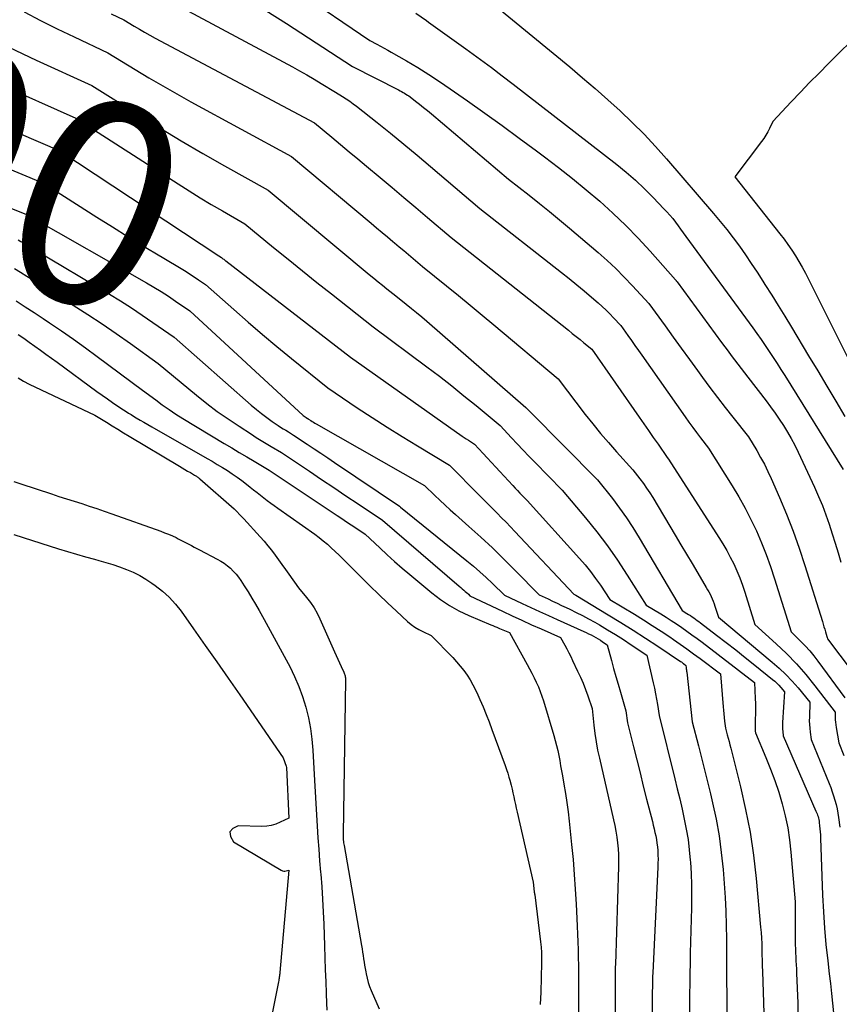
# Model space of a CAD drawing. Units: inches. Extents: x 2612402 to 2615135, y 1507318 to 1510006.
# Drawn here: x 2614210 to 2614268, y 1509582 to 1509652 of the extents above; entities that cross this region are included whole.
import ezdxf
from ezdxf.enums import TextEntityAlignment as Align

# ---------------------------------------------------------------- set-up
doc = ezdxf.new("R2010")
doc.units = ezdxf.units.IN
doc.header["$MEASUREMENT"] = 0
doc.layers.add('Tile_2643_34_SE_contour_2ft', color=143, linetype='Continuous')
doc.layers.add('Tile_2643_34_SE_contour_anno_2ft', color=125, linetype='Continuous')
doc.styles.add('Arial', font='arial.ttf')

msp = doc.modelspace()

# ---------------------------------------------------------------- linework, layer by layer
at = {"layer": 'Tile_2643_34_SE_contour_2ft'}
for points in [[(2614182.225, 1509656.49, 7690), (2614182.783, 1509655.999, 7690), (2614183.6, 1509655.275, 7690), (2614184.415, 1509654.547, 7690), (2614185.231, 1509653.822, 7690), (2614186.049, 1509653.098, 7690), (2614186.868, 1509652.376, 7690), (2614190.25, 1509649.4, 7690), (2614192.13, 1509648.456, 7690), (2614193.075, 1509647.994, 7690), (2614194.026, 1509647.546, 7690), (2614194.986, 1509647.117, 7690), (2614195.952, 1509646.702, 7690), (2614211.79, 1509640.09, 7690), (2614215.511, 1509637.734, 7690), (2614216.613, 1509637.042, 7690), (2614217.718, 1509636.356, 7690), (2614217.794, 1509636.31, 7690)], [(2614224.634, 1509657.03, 7674), (2614234.7, 1509650.15, 7674), (2614235.211, 1509649.891, 7674), (2614235.465, 1509649.759, 7674), (2614235.718, 1509649.625, 7674), (2614235.968, 1509649.486, 7674), (2614236.217, 1509649.344, 7674), (2614237.296, 1509648.72, 7674), (2614238.077, 1509648.254, 7674), (2614238.849, 1509647.775, 7674), (2614239.609, 1509647.276, 7674), (2614240.36, 1509646.763, 7674), (2614241.57, 1509645.914, 7674), (2614242.792, 1509645.049, 7674), (2614244.009, 1509644.176, 7674), (2614245.219, 1509643.294, 7674), (2614246.423, 1509642.404, 7674), (2614246.992, 1509641.98, 7674), (2614247.987, 1509641.221, 7674), (2614248.969, 1509640.449, 7674), (2614249.935, 1509639.655, 7674), (2614250.888, 1509638.848, 7674), (2614251.816, 1509638.011, 7674), (2614252.721, 1509637.151, 7674), (2614253.59, 1509636.256, 7674), (2614254.436, 1509635.337, 7674), (2614256.222, 1509633.317, 7674), (2614256.258, 1509633.273, 7674), (2614256.27, 1509633.257, 7674), (2614256.323, 1509633.186, 7674), (2614259.453, 1509628.917, 7674), (2614259.681, 1509628.608, 7674), (2614259.91, 1509628.3, 7674), (2614260.14, 1509627.993, 7674), (2614260.372, 1509627.687, 7674), (2614260.604, 1509627.382, 7674), (2614260.838, 1509627.077, 7674), (2614261.071, 1509626.773, 7674), (2614261.306, 1509626.469, 7674), (2614262.584, 1509624.814, 7674), (2614262.904, 1509624.388, 7674), (2614263.216, 1509623.957, 7674), (2614263.516, 1509623.518, 7674), (2614263.808, 1509623.073, 7674), (2614264.085, 1509622.619, 7674), (2614264.35, 1509622.158, 7674), (2614264.597, 1509621.688, 7674), (2614264.832, 1509621.21, 7674), (2614265.991, 1509618.732, 7674), (2614266.277, 1509618.092, 7674), (2614266.547, 1509617.447, 7674), (2614266.795, 1509616.794, 7674), (2614267.028, 1509616.133, 7674), (2614267.245, 1509615.467, 7674), (2614267.455, 1509614.799, 7674), (2614267.655, 1509614.128, 7674), (2614267.848, 1509613.455, 7674)], [(2614240.721, 1509654.939, 7670), (2614248.768, 1509648.295, 7670), (2614249.67, 1509647.539, 7670), (2614250.563, 1509646.772, 7670), (2614251.444, 1509645.992, 7670), (2614252.316, 1509645.202, 7670), (2614253.168, 1509644.391, 7670), (2614254, 1509643.56, 7670), (2614254.803, 1509642.702, 7670), (2614255.587, 1509641.825, 7670), (2614258.889, 1509637.996, 7670), (2614259.362, 1509637.432, 7670), (2614259.824, 1509636.86, 7670), (2614260.27, 1509636.275, 7670), (2614260.705, 1509635.681, 7670), (2614261.128, 1509635.078, 7670), (2614261.544, 1509634.471, 7670), (2614261.952, 1509633.858, 7670), (2614262.353, 1509633.241, 7670), (2614262.508, 1509632.999, 7670), (2614262.98, 1509632.255, 7670), (2614263.447, 1509631.509, 7670), (2614263.908, 1509630.759, 7670), (2614264.365, 1509630.006, 7670), (2614265.578, 1509627.988, 7670), (2614266.217, 1509626.923, 7670), (2614266.855, 1509625.857, 7670), (2614267.49, 1509624.789, 7670), (2614268.123, 1509623.721, 7670)], [(2614218.63, 1509654.02, 7678), (2614229.259, 1509648.315, 7678), (2614229.773, 1509648.033, 7678), (2614230.284, 1509647.744, 7678), (2614230.79, 1509647.445, 7678), (2614231.292, 1509647.14, 7678), (2614232.29, 1509646.52, 7678), (2614232.798, 1509646.21, 7678), (2614233.05, 1509646.051, 7678), (2614233.296, 1509645.886, 7678), (2614233.537, 1509645.711, 7678), (2614233.773, 1509645.531, 7678), (2614235.214, 1509644.389, 7678), (2614236.163, 1509643.629, 7678), (2614237.107, 1509642.862, 7678), (2614238.043, 1509642.085, 7678), (2614238.974, 1509641.303, 7678), (2614242.45, 1509638.35, 7678), (2614248.197, 1509633.836, 7678), (2614248.733, 1509633.41, 7678), (2614249.264, 1509632.98, 7678), (2614249.791, 1509632.543, 7678), (2614250.314, 1509632.103, 7678), (2614250.784, 1509631.702, 7678), (2614251.065, 1509631.454, 7678), (2614251.339, 1509631.199, 7678), (2614251.604, 1509630.934, 7678), (2614251.863, 1509630.663, 7678), (2614252.37, 1509630.11, 7678), (2614252.867, 1509629.413, 7678), (2614253.115, 1509629.064, 7678), (2614253.363, 1509628.715, 7678), (2614253.609, 1509628.365, 7678), (2614253.855, 1509628.015, 7678), (2614256.884, 1509623.689, 7678), (2614257.151, 1509623.315, 7678), (2614257.421, 1509622.944, 7678), (2614257.696, 1509622.577, 7678), (2614257.975, 1509622.213, 7678), (2614258.54, 1509621.49, 7678), (2614260.203, 1509618.827, 7678), (2614260.664, 1509618.054, 7678), (2614261.105, 1509617.271, 7678), (2614261.515, 1509616.47, 7678), (2614261.904, 1509615.659, 7678), (2614262.261, 1509614.833, 7678), (2614262.598, 1509613.999, 7678), (2614262.903, 1509613.153, 7678), (2614263.186, 1509612.299, 7678), (2614264.35, 1509608.56, 7678), (2614265.018, 1509607.91, 7678), (2614265.342, 1509607.577, 7678), (2614265.656, 1509607.235, 7678), (2614265.952, 1509606.877, 7678), (2614266.236, 1509606.508, 7678), (2614268.134, 1509603.915, 7678)], [(2614227.399, 1509652.272, 7676), (2614228.84, 1509651.354, 7676), (2614233.5, 1509648.33, 7676), (2614236.735, 1509646.678, 7676), (2614236.84, 1509646.623, 7676), (2614236.944, 1509646.567, 7676), (2614237.047, 1509646.509, 7676), (2614237.15, 1509646.449, 7676), (2614237.251, 1509646.387, 7676), (2614237.35, 1509646.323, 7676), (2614237.447, 1509646.255, 7676), (2614237.542, 1509646.185, 7676), (2614237.923, 1509645.895, 7676), (2614238.206, 1509645.676, 7676), (2614238.487, 1509645.455, 7676), (2614238.764, 1509645.229, 7676), (2614239.039, 1509645, 7676), (2614244.47, 1509640.4, 7676), (2614245.916, 1509639.268, 7676), (2614246.635, 1509638.698, 7676), (2614247.35, 1509638.122, 7676), (2614248.058, 1509637.538, 7676), (2614248.761, 1509636.947, 7676), (2614250.764, 1509635.246, 7676), (2614251.397, 1509634.687, 7676), (2614252.016, 1509634.113, 7676), (2614252.613, 1509633.517, 7676), (2614253.196, 1509632.906, 7676), (2614254.34, 1509631.66, 7676), (2614255.478, 1509630.084, 7676), (2614256.047, 1509629.296, 7676), (2614256.617, 1509628.509, 7676), (2614257.189, 1509627.723, 7676), (2614257.761, 1509626.938, 7676), (2614258.107, 1509626.463, 7676), (2614258.632, 1509625.753, 7676), (2614259.164, 1509625.048, 7676), (2614259.706, 1509624.35, 7676), (2614260.254, 1509623.658, 7676), (2614261.36, 1509622.28, 7676), (2614261.929, 1509621.323, 7676), (2614262.204, 1509620.839, 7676), (2614262.467, 1509620.35, 7676), (2614262.712, 1509619.851, 7676), (2614262.944, 1509619.345, 7676), (2614263.522, 1509618.022, 7676), (2614264.014, 1509616.843, 7676), (2614264.481, 1509615.654, 7676), (2614264.909, 1509614.451, 7676), (2614265.311, 1509613.237, 7676), (2614266.55, 1509609.288, 7676), (2614266.605, 1509609.108, 7676), (2614266.66, 1509608.927, 7676), (2614266.713, 1509608.746, 7676), (2614266.765, 1509608.564, 7676), (2614266.859, 1509608.234, 7676), (2614266.863, 1509608.218, 7676), (2614266.868, 1509608.201, 7676), (2614266.873, 1509608.185, 7676), (2614266.879, 1509608.168, 7676), (2614266.91, 1509608.07, 7676), (2614269.45, 1509604.72, 7676)], [(2614210.394, 1509652.179, 7682), (2614211.551, 1509651.565, 7682), (2614212.723, 1509650.978, 7682), (2614213.904, 1509650.41, 7682), (2614216.28, 1509649.3, 7682), (2614218.204, 1509648.117, 7682), (2614219.17, 1509647.533, 7682), (2614220.142, 1509646.959, 7682), (2614221.123, 1509646.4, 7682), (2614222.111, 1509645.852, 7682), (2614229.19, 1509641.99, 7682), (2614234.802, 1509637.3, 7682), (2614235.185, 1509636.981, 7682), (2614235.567, 1509636.661, 7682), (2614235.95, 1509636.341, 7682), (2614236.332, 1509636.021, 7682), (2614236.438, 1509635.933, 7682), (2614236.767, 1509635.657, 7682), (2614237.096, 1509635.38, 7682), (2614237.425, 1509635.103, 7682), (2614237.754, 1509634.826, 7682), (2614238.41, 1509634.27, 7682), (2614240.097, 1509632.907, 7682), (2614240.939, 1509632.223, 7682), (2614241.777, 1509631.535, 7682), (2614242.612, 1509630.843, 7682), (2614243.444, 1509630.148, 7682), (2614247.96, 1509626.35, 7682), (2614249.863, 1509623.863, 7682), (2614250.393, 1509623.19, 7682), (2614250.934, 1509622.525, 7682), (2614251.492, 1509621.876, 7682), (2614252.063, 1509621.235, 7682), (2614253.22, 1509619.97, 7682), (2614253.711, 1509619.333, 7682), (2614253.951, 1509619.01, 7682), (2614254.183, 1509618.682, 7682), (2614254.403, 1509618.346, 7682), (2614254.614, 1509618.004, 7682), (2614256.193, 1509615.354, 7682), (2614256.589, 1509614.691, 7682), (2614256.984, 1509614.028, 7682), (2614257.38, 1509613.365, 7682), (2614257.776, 1509612.702, 7682), (2614258.382, 1509611.69, 7682), (2614258.473, 1509611.532, 7682), (2614258.561, 1509611.373, 7682), (2614258.645, 1509611.212, 7682), (2614258.725, 1509611.049, 7682), (2614258.8, 1509610.883, 7682), (2614258.869, 1509610.715, 7682), (2614258.932, 1509610.545, 7682), (2614258.989, 1509610.373, 7682), (2614259.23, 1509609.6, 7682), (2614263.017, 1509606.443, 7682), (2614263.502, 1509606.016, 7682), (2614263.97, 1509605.573, 7682), (2614264.413, 1509605.106, 7682), (2614264.84, 1509604.622, 7682), (2614265.67, 1509603.63, 7682), (2614265.631, 1509602.567, 7682), (2614265.627, 1509602.305, 7682), (2614265.633, 1509602.043, 7682), (2614265.652, 1509601.782, 7682), (2614265.68, 1509601.521, 7682), (2614265.75, 1509601, 7682), (2614267.019, 1509597.907, 7682), (2614267.133, 1509597.615, 7682), (2614267.24, 1509597.32, 7682), (2614267.337, 1509597.023, 7682), (2614267.427, 1509596.723, 7682), (2614267.506, 1509596.419, 7682), (2614267.576, 1509596.114, 7682), (2614267.634, 1509595.807, 7682), (2614267.683, 1509595.497, 7682), (2614267.775, 1509594.83, 7682)], [(2614216.506, 1509652.026, 7680), (2614217.4, 1509651.6, 7680), (2614218.129, 1509651.162, 7680), (2614218.496, 1509650.945, 7680), (2614218.864, 1509650.733, 7680), (2614219.236, 1509650.526, 7680), (2614219.61, 1509650.324, 7680), (2614230.82, 1509644.36, 7680), (2614232.035, 1509643.35, 7680), (2614232.643, 1509642.844, 7680), (2614233.25, 1509642.339, 7680), (2614233.858, 1509641.834, 7680), (2614234.465, 1509641.328, 7680), (2614235.436, 1509640.519, 7680), (2614236.271, 1509639.821, 7680), (2614237.106, 1509639.122, 7680), (2614237.938, 1509638.421, 7680), (2614238.769, 1509637.718, 7680), (2614240.43, 1509636.31, 7680), (2614248.68, 1509629.78, 7680), (2614248.955, 1509629.561, 7680), (2614249.23, 1509629.341, 7680), (2614249.503, 1509629.119, 7680), (2614249.776, 1509628.897, 7680), (2614250.32, 1509628.45, 7680), (2614253.656, 1509623.672, 7680), (2614253.989, 1509623.195, 7680), (2614254.321, 1509622.717, 7680), (2614254.652, 1509622.238, 7680), (2614254.983, 1509621.759, 7680), (2614255.625, 1509620.827, 7680), (2614255.72, 1509620.7, 7680), (2614259.269, 1509615.212, 7680), (2614259.55, 1509614.756, 7680), (2614259.82, 1509614.294, 7680), (2614260.07, 1509613.82, 7680), (2614260.309, 1509613.34, 7680), (2614260.527, 1509612.851, 7680), (2614260.731, 1509612.356, 7680), (2614260.915, 1509611.854, 7680), (2614261.085, 1509611.345, 7680), (2614261.79, 1509609.08, 7680), (2614263.287, 1509607.727, 7680), (2614264.016, 1509607.032, 7680), (2614264.718, 1509606.313, 7680), (2614265.381, 1509605.557, 7680), (2614266.017, 1509604.777, 7680), (2614267.45, 1509602.92, 7680), (2614267.452, 1509602.561, 7680), (2614267.457, 1509602.382, 7680), (2614267.469, 1509602.203, 7680), (2614267.49, 1509602.026, 7680), (2614267.517, 1509601.848, 7680), (2614267.71, 1509600.77, 7680), (2614268.044, 1509599.86, 7680)], [(2614237.955, 1509652.085, 7672), (2614238.691, 1509651.564, 7672), (2614238.847, 1509651.454, 7672), (2614239.505, 1509650.988, 7672), (2614240.16, 1509650.52, 7672), (2614240.815, 1509650.049, 7672), (2614241.467, 1509649.576, 7672), (2614241.717, 1509649.395, 7672), (2614242.491, 1509648.826, 7672), (2614243.261, 1509648.253, 7672), (2614244.026, 1509647.673, 7672), (2614244.787, 1509647.088, 7672), (2614252.076, 1509641.432, 7672), (2614252.746, 1509640.888, 7672), (2614253.399, 1509640.326, 7672), (2614254.026, 1509639.736, 7672), (2614254.637, 1509639.127, 7672), (2614255.402, 1509638.329, 7672), (2614255.613, 1509638.101, 7672), (2614255.818, 1509637.868, 7672), (2614256.014, 1509637.628, 7672), (2614256.205, 1509637.382, 7672), (2614256.39, 1509637.133, 7672), (2614256.575, 1509636.883, 7672), (2614256.76, 1509636.632, 7672), (2614256.944, 1509636.382, 7672), (2614261.642, 1509629.955, 7672), (2614261.938, 1509629.544, 7672), (2614262.231, 1509629.13, 7672), (2614262.517, 1509628.712, 7672), (2614262.8, 1509628.293, 7672), (2614263.079, 1509627.869, 7672), (2614263.355, 1509627.444, 7672), (2614263.627, 1509627.016, 7672), (2614263.896, 1509626.587, 7672), (2614268.004, 1509619.975, 7672)], [(2614269.29, 1509650.84, 7668), (2614266.975, 1509648.537, 7668), (2614266.31, 1509647.869, 7668), (2614265.651, 1509647.197, 7668), (2614264.998, 1509646.518, 7668), (2614264.349, 1509645.834, 7668), (2614263.06, 1509644.46, 7668), (2614262.823, 1509643.973, 7668), (2614262.698, 1509643.734, 7668), (2614262.564, 1509643.5, 7668), (2614262.416, 1509643.275, 7668), (2614262.259, 1509643.055, 7668), (2614260.38, 1509640.58, 7668), (2614263.563, 1509636.552, 7668), (2614263.848, 1509636.178, 7668), (2614264.126, 1509635.799, 7668), (2614264.392, 1509635.411, 7668), (2614264.649, 1509635.017, 7668), (2614264.894, 1509634.615, 7668), (2614265.131, 1509634.209, 7668), (2614265.355, 1509633.795, 7668), (2614265.57, 1509633.377, 7668), (2614269.03, 1509626.42, 7668)], [(2614209.304, 1509649.692, 7684), (2614211.248, 1509648.78, 7684), (2614215.16, 1509647, 7684), (2614218.455, 1509644.927, 7684), (2614219.947, 1509644.004, 7684), (2614221.448, 1509643.097, 7684), (2614222.963, 1509642.213, 7684), (2614224.488, 1509641.344, 7684), (2614227.55, 1509639.63, 7684), (2614234.674, 1509633.699, 7684), (2614234.982, 1509633.444, 7684), (2614235.292, 1509633.191, 7684), (2614235.603, 1509632.939, 7684), (2614235.914, 1509632.689, 7684), (2614236.54, 1509632.19, 7684), (2614237.274, 1509631.61, 7684), (2614237.638, 1509631.318, 7684), (2614238, 1509631.022, 7684), (2614238.358, 1509630.721, 7684), (2614238.713, 1509630.417, 7684), (2614245.68, 1509624.35, 7684), (2614245.771, 1509624.254, 7684), (2614245.816, 1509624.207, 7684), (2614245.862, 1509624.159, 7684), (2614245.908, 1509624.112, 7684), (2614245.955, 1509624.065, 7684), (2614250.73, 1509619.25, 7684), (2614251.771, 1509617.939, 7684), (2614252.278, 1509617.274, 7684), (2614252.765, 1509616.595, 7684), (2614253.223, 1509615.897, 7684), (2614253.662, 1509615.186, 7684), (2614256.68, 1509610.06, 7684), (2614257.016, 1509609.857, 7684), (2614257.138, 1509609.781, 7684), (2614257.26, 1509609.704, 7684), (2614257.38, 1509609.624, 7684), (2614257.499, 1509609.543, 7684), (2614257.617, 1509609.46, 7684), (2614257.734, 1509609.375, 7684), (2614257.85, 1509609.29, 7684), (2614257.965, 1509609.203, 7684), (2614259.095, 1509608.342, 7684), (2614259.773, 1509607.821, 7684), (2614260.447, 1509607.297, 7684), (2614261.118, 1509606.766, 7684), (2614261.785, 1509606.233, 7684), (2614263.034, 1509605.225, 7684), (2614263.19, 1509605.092, 7684), (2614263.341, 1509604.955, 7684), (2614263.484, 1509604.81, 7684), (2614263.622, 1509604.659, 7684), (2614263.89, 1509604.35, 7684), (2614263.745, 1509602.198, 7684), (2614263.738, 1509602.039, 7684), (2614263.737, 1509601.879, 7684), (2614263.744, 1509601.719, 7684), (2614263.757, 1509601.559, 7684), (2614263.79, 1509601.24, 7684), (2614266.097, 1509595.963, 7684), (2614266.137, 1509595.865, 7684), (2614266.175, 1509595.766, 7684), (2614266.21, 1509595.667, 7684), (2614266.243, 1509595.566, 7684), (2614266.271, 1509595.464, 7684), (2614266.295, 1509595.362, 7684), (2614266.313, 1509595.258, 7684), (2614266.327, 1509595.154, 7684), (2614266.352, 1509594.93, 7684), (2614266.373, 1509594.713, 7684), (2614266.392, 1509594.496, 7684), (2614266.405, 1509594.279, 7684), (2614266.415, 1509594.061, 7684), (2614266.559, 1509590.037, 7684), (2614266.614, 1509588.883, 7684), (2614266.69, 1509587.731, 7684), (2614266.796, 1509586.581, 7684), (2614266.921, 1509585.432, 7684), (2614267.032, 1509584.513, 7684), (2614267.112, 1509583.824, 7684), (2614267.187, 1509583.136, 7684), (2614267.255, 1509582.447, 7684), (2614267.317, 1509581.757, 7684)], [(2614202.368, 1509646.934, 7688), (2614212.91, 1509642.39, 7688), (2614224.094, 1509635.003, 7688), (2614224.112, 1509634.991, 7688), (2614224.13, 1509634.979, 7688), (2614224.149, 1509634.968, 7688), (2614224.168, 1509634.957, 7688), (2614224.28, 1509634.89, 7688), (2614224.379, 1509634.81, 7688), (2614224.429, 1509634.77, 7688), (2614224.479, 1509634.731, 7688), (2614224.53, 1509634.691, 7688), (2614224.58, 1509634.652, 7688), (2614233.35, 1509627.88, 7688), (2614241.209, 1509622.327, 7688), (2614241.352, 1509622.228, 7688), (2614241.495, 1509622.131, 7688), (2614241.64, 1509622.037, 7688), (2614241.786, 1509621.943, 7688), (2614242.08, 1509621.76, 7688), (2614242.674, 1509621.118, 7688), (2614242.971, 1509620.797, 7688), (2614243.268, 1509620.476, 7688), (2614243.565, 1509620.155, 7688), (2614243.863, 1509619.834, 7688), (2614244.777, 1509618.848, 7688), (2614244.941, 1509618.672, 7688), (2614245.105, 1509618.496, 7688), (2614245.271, 1509618.321, 7688), (2614245.437, 1509618.147, 7688), (2614245.77, 1509617.8, 7688), (2614249.457, 1509613.725, 7688), (2614249.849, 1509613.272, 7688), (2614250.228, 1509612.808, 7688), (2614250.587, 1509612.328, 7688), (2614250.931, 1509611.838, 7688), (2614251.6, 1509610.84, 7688), (2614253.327, 1509609.8, 7688), (2614253.955, 1509609.415, 7688), (2614254.579, 1509609.022, 7688), (2614255.196, 1509608.619, 7688), (2614255.808, 1509608.209, 7688), (2614256.072, 1509608.028, 7688), (2614256.547, 1509607.7, 7688), (2614257.018, 1509607.367, 7688), (2614257.484, 1509607.027, 7688), (2614257.947, 1509606.683, 7688), (2614259.37, 1509605.61, 7688), (2614259.573, 1509603.302, 7688), (2614259.596, 1509603.05, 7688), (2614259.619, 1509602.798, 7688), (2614259.644, 1509602.546, 7688), (2614259.669, 1509602.294, 7688), (2614259.72, 1509601.79, 7688), (2614259.85, 1509601.322, 7688), (2614259.915, 1509601.088, 7688), (2614259.978, 1509600.853, 7688), (2614260.039, 1509600.618, 7688), (2614260.1, 1509600.382, 7688), (2614260.783, 1509597.673, 7688), (2614261.146, 1509596.075, 7688), (2614261.46, 1509594.47, 7688), (2614261.698, 1509592.851, 7688), (2614261.886, 1509591.224, 7688), (2614262.201, 1509587.804, 7688), (2614262.233, 1509587.415, 7688), (2614262.258, 1509587.025, 7688), (2614262.276, 1509586.635, 7688), (2614262.287, 1509586.245, 7688), (2614262.295, 1509585.854, 7688), (2614262.304, 1509585.464, 7688), (2614262.315, 1509585.073, 7688), (2614262.328, 1509584.682, 7688), (2614262.48, 1509580.28, 7688)], [(2614208.531, 1509647.138, 7686), (2614214.03, 1509644.7, 7686), (2614221.223, 1509640.067, 7686), (2614221.994, 1509639.579, 7686), (2614222.769, 1509639.099, 7686), (2614223.552, 1509638.63, 7686), (2614224.339, 1509638.17, 7686), (2614225.92, 1509637.26, 7686), (2614227.941, 1509635.604, 7686), (2614228.954, 1509634.779, 7686), (2614229.97, 1509633.958, 7686), (2614230.991, 1509633.143, 7686), (2614232.015, 1509632.332, 7686), (2614234.94, 1509630.03, 7686), (2614238.728, 1509627.204, 7686), (2614239.604, 1509626.54, 7686), (2614240.473, 1509625.865, 7686), (2614241.33, 1509625.177, 7686), (2614242.181, 1509624.48, 7686), (2614243.87, 1509623.07, 7686), (2614244.678, 1509622.21, 7686), (2614245.083, 1509621.781, 7686), (2614245.49, 1509621.354, 7686), (2614245.899, 1509620.93, 7686), (2614246.31, 1509620.506, 7686), (2614248.25, 1509618.52, 7686), (2614249.891, 1509616.576, 7686), (2614250.674, 1509615.609, 7686), (2614251.427, 1509614.621, 7686), (2614252.137, 1509613.602, 7686), (2614252.819, 1509612.562, 7686), (2614254.14, 1509610.45, 7686), (2614255.17, 1509609.829, 7686), (2614255.546, 1509609.598, 7686), (2614255.919, 1509609.362, 7686), (2614256.287, 1509609.119, 7686), (2614256.652, 1509608.872, 7686), (2614257.013, 1509608.618, 7686), (2614257.372, 1509608.361, 7686), (2614257.726, 1509608.099, 7686), (2614258.079, 1509607.833, 7686), (2614261.78, 1509605, 7686), (2614261.824, 1509603.875, 7686), (2614261.834, 1509603.514, 7686), (2614261.84, 1509603.154, 7686), (2614261.837, 1509602.794, 7686), (2614261.829, 1509602.433, 7686), (2614261.81, 1509601.834, 7686), (2614261.81, 1509601.773, 7686), (2614261.81, 1509601.712, 7686), (2614261.814, 1509601.652, 7686), (2614261.818, 1509601.591, 7686), (2614261.83, 1509601.47, 7686), (2614262.576, 1509599.716, 7686), (2614262.899, 1509598.916, 7686), (2614263.201, 1509598.108, 7686), (2614263.471, 1509597.289, 7686), (2614263.72, 1509596.463, 7686), (2614263.929, 1509595.627, 7686), (2614264.107, 1509594.785, 7686), (2614264.236, 1509593.934, 7686), (2614264.333, 1509593.077, 7686), (2614264.63, 1509589.58, 7686), (2614264.64, 1509586.847, 7686), (2614264.643, 1509586.562, 7686), (2614264.649, 1509586.277, 7686), (2614264.66, 1509585.991, 7686), (2614264.674, 1509585.707, 7686), (2614264.69, 1509585.422, 7686), (2614264.704, 1509585.137, 7686), (2614264.717, 1509584.852, 7686), (2614264.729, 1509584.567, 7686), (2614264.81, 1509582.447, 7686), (2614264.851, 1509581.102, 7686)], [(2614193.832, 1509644.59, 7692), (2614210.558, 1509637.913, 7692), (2614210.613, 1509637.893, 7692), (2614210.688, 1509637.86, 7692), (2614210.77, 1509637.809, 7692), (2614219.001, 1509633.112, 7692), (2614219.521, 1509632.807, 7692), (2614220.036, 1509632.493, 7692), (2614220.543, 1509632.167, 7692), (2614221.045, 1509631.832, 7692), (2614222.04, 1509631.15, 7692), (2614230.017, 1509623.785, 7692), (2614230.16, 1509623.68, 7692), (2614230.22, 1509623.65, 7692), (2614230.329, 1509623.573, 7692), (2614230.348, 1509623.56, 7692), (2614230.366, 1509623.548, 7692), (2614230.385, 1509623.535, 7692), (2614230.404, 1509623.524, 7692), (2614230.556, 1509623.428, 7692), (2614230.651, 1509623.369, 7692), (2614230.747, 1509623.31, 7692), (2614230.844, 1509623.253, 7692), (2614230.941, 1509623.197, 7692), (2614238.55, 1509618.85, 7692), (2614239.271, 1509618.164, 7692), (2614239.634, 1509617.823, 7692), (2614239.998, 1509617.484, 7692), (2614240.366, 1509617.15, 7692), (2614240.736, 1509616.817, 7692), (2614241.674, 1509615.985, 7692), (2614242.507, 1509615.23, 7692), (2614243.329, 1509614.464, 7692), (2614244.136, 1509613.682, 7692), (2614244.934, 1509612.89, 7692), (2614246.62, 1509611.18, 7692), (2614247.251, 1509610.881, 7692), (2614247.567, 1509610.731, 7692), (2614247.883, 1509610.58, 7692), (2614248.198, 1509610.43, 7692), (2614248.514, 1509610.28, 7692), (2614248.778, 1509610.154, 7692), (2614249.222, 1509609.935, 7692), (2614249.664, 1509609.711, 7692), (2614250.1, 1509609.476, 7692), (2614250.533, 1509609.235, 7692), (2614250.863, 1509609.048, 7692), (2614251.431, 1509608.715, 7692), (2614251.995, 1509608.375, 7692), (2614252.552, 1509608.022, 7692), (2614253.104, 1509607.662, 7692), (2614254.2, 1509606.93, 7692), (2614254.65, 1509604.972, 7692), (2614254.732, 1509604.595, 7692), (2614254.809, 1509604.216, 7692), (2614254.878, 1509603.836, 7692), (2614254.942, 1509603.454, 7692), (2614255.06, 1509602.69, 7692), (2614256.165, 1509598.236, 7692), (2614256.338, 1509597.526, 7692), (2614256.507, 1509596.816, 7692), (2614256.671, 1509596.104, 7692), (2614256.831, 1509595.392, 7692), (2614256.973, 1509594.676, 7692), (2614257.094, 1509593.958, 7692), (2614257.184, 1509593.235, 7692), (2614257.253, 1509592.509, 7692), (2614257.263, 1509592.364, 7692), (2614257.31, 1509591.564, 7692), (2614257.341, 1509590.762, 7692), (2614257.347, 1509589.961, 7692), (2614257.337, 1509589.159, 7692), (2614257.251, 1509585.975, 7692), (2614257.234, 1509585.256, 7692), (2614257.221, 1509584.537, 7692), (2614257.213, 1509583.818, 7692), (2614257.208, 1509583.098, 7692), (2614257.207, 1509582.379, 7692), (2614257.207, 1509581.659, 7692)], [(2614217.794, 1509636.31, 7690), (2614218.828, 1509635.678, 7690), (2614219.942, 1509635.006, 7690), (2614219.983, 1509634.981, 7690)], [(2614209.959, 1509636.136, 7694), (2614210.155, 1509636.024, 7694), (2614210.219, 1509635.986, 7694), (2614210.445, 1509635.851, 7694), (2614210.672, 1509635.716, 7694), (2614210.898, 1509635.581, 7694), (2614211.124, 1509635.447, 7694), (2614216.396, 1509632.31, 7694), (2614217.173, 1509631.836, 7694), (2614217.941, 1509631.35, 7694), (2614218.7, 1509630.848, 7694), (2614219.45, 1509630.335, 7694), (2614220.94, 1509629.29, 7694), (2614226.372, 1509624.506, 7694), (2614226.727, 1509624.206, 7694), (2614227.089, 1509623.914, 7694), (2614227.462, 1509623.637, 7694), (2614227.842, 1509623.369, 7694), (2614228.257, 1509623.087, 7694), (2614228.436, 1509622.968, 7694), (2614228.616, 1509622.852, 7694), (2614228.798, 1509622.739, 7694), (2614228.981, 1509622.628, 7694), (2614229.35, 1509622.41, 7694), (2614230.31, 1509621.768, 7694), (2614230.79, 1509621.447, 7694), (2614231.27, 1509621.125, 7694), (2614231.749, 1509620.803, 7694), (2614232.228, 1509620.48, 7694), (2614236.8, 1509617.4, 7694), (2614236.871, 1509617.34, 7694), (2614241.535, 1509613.566, 7694), (2614241.996, 1509613.183, 7694), (2614242.45, 1509612.791, 7694), (2614242.893, 1509612.387, 7694), (2614243.329, 1509611.976, 7694), (2614244.19, 1509611.14, 7694), (2614245.421, 1509610.559, 7694), (2614246.037, 1509610.271, 7694), (2614246.655, 1509609.986, 7694), (2614247.274, 1509609.705, 7694), (2614247.895, 1509609.426, 7694), (2614249.762, 1509608.596, 7694), (2614249.933, 1509608.517, 7694), (2614250.104, 1509608.436, 7694), (2614250.272, 1509608.351, 7694), (2614250.439, 1509608.264, 7694), (2614250.603, 1509608.172, 7694), (2614250.766, 1509608.077, 7694), (2614250.926, 1509607.977, 7694), (2614251.083, 1509607.874, 7694), (2614251.4, 1509607.66, 7694), (2614251.703, 1509606.546, 7694), (2614251.857, 1509605.989, 7694), (2614252.012, 1509605.433, 7694), (2614252.172, 1509604.878, 7694), (2614252.334, 1509604.324, 7694), (2614252.72, 1509603.02, 7694), (2614252.758, 1509602.674, 7694), (2614252.78, 1509602.501, 7694), (2614252.807, 1509602.329, 7694), (2614252.841, 1509602.158, 7694), (2614252.88, 1509601.988, 7694), (2614253.255, 1509600.482, 7694), (2614253.486, 1509599.56, 7694), (2614253.717, 1509598.638, 7694), (2614253.949, 1509597.717, 7694), (2614254.183, 1509596.796, 7694), (2614254.584, 1509595.217, 7694), (2614254.646, 1509594.966, 7694), (2614254.707, 1509594.714, 7694), (2614254.764, 1509594.462, 7694), (2614254.82, 1509594.209, 7694), (2614254.869, 1509593.955, 7694), (2614254.91, 1509593.7, 7694), (2614254.94, 1509593.444, 7694), (2614254.962, 1509593.187, 7694), (2614254.965, 1509593.142, 7694), (2614254.978, 1509592.862, 7694), (2614254.985, 1509592.582, 7694), (2614254.982, 1509592.301, 7694), (2614254.974, 1509592.021, 7694), (2614254.617, 1509584.576, 7694), (2614254.606, 1509584.318, 7694), (2614254.597, 1509584.06, 7694), (2614254.59, 1509583.801, 7694), (2614254.585, 1509583.543, 7694), (2614254.581, 1509583.285, 7694), (2614254.579, 1509583.027, 7694), (2614254.578, 1509582.769, 7694), (2614254.578, 1509582.51, 7694), (2614254.598, 1509577.296, 7694)], [(2614219.983, 1509634.981, 7690), (2614221.668, 1509633.973, 7690), (2614221.92, 1509633.819, 7690), (2614222.17, 1509633.662, 7690), (2614222.417, 1509633.5, 7690), (2614222.663, 1509633.335, 7690), (2614223.15, 1509633, 7690), (2614225.141, 1509631.233, 7690), (2614226.142, 1509630.356, 7690), (2614227.151, 1509629.488, 7690), (2614228.171, 1509628.634, 7690), (2614229.199, 1509627.789, 7690), (2614231.75, 1509625.72, 7690), (2614233.83, 1509624.328, 7690), (2614234.876, 1509623.64, 7690), (2614235.927, 1509622.962, 7690), (2614236.99, 1509622.3, 7690), (2614238.058, 1509621.649, 7690), (2614240.31, 1509620.3, 7690), (2614242.412, 1509618.168, 7690), (2614242.725, 1509617.852, 7690), (2614243.038, 1509617.536, 7690), (2614243.352, 1509617.22, 7690), (2614243.667, 1509616.906, 7690), (2614243.981, 1509616.59, 7690), (2614244.292, 1509616.272, 7690), (2614244.601, 1509615.951, 7690), (2614244.907, 1509615.629, 7690), (2614249.06, 1509611.21, 7690), (2614249.115, 1509611.183, 7690), (2614249.194, 1509611.14, 7690), (2614251.485, 1509609.767, 7690), (2614252.365, 1509609.23, 7690), (2614253.24, 1509608.684, 7690), (2614254.107, 1509608.126, 7690), (2614254.968, 1509607.558, 7690), (2614256.576, 1509606.482, 7690), (2614256.629, 1509606.445, 7690), (2614256.682, 1509606.409, 7690), (2614256.734, 1509606.372, 7690), (2614256.785, 1509606.334, 7690), (2614256.95, 1509606.21, 7690), (2614256.967, 1509606.048, 7690), (2614256.975, 1509605.968, 7690), (2614256.984, 1509605.887, 7690), (2614256.993, 1509605.806, 7690), (2614257.002, 1509605.725, 7690), (2614257.39, 1509602.24, 7690), (2614257.832, 1509600.553, 7690), (2614258.05, 1509599.709, 7690), (2614258.264, 1509598.863, 7690), (2614258.471, 1509598.016, 7690), (2614258.674, 1509597.168, 7690), (2614258.82, 1509596.547, 7690), (2614259.067, 1509595.383, 7690), (2614259.278, 1509594.215, 7690), (2614259.437, 1509593.037, 7690), (2614259.561, 1509591.854, 7690), (2614259.642, 1509590.861, 7690), (2614259.709, 1509589.887, 7690), (2614259.76, 1509588.912, 7690), (2614259.785, 1509587.936, 7690), (2614259.793, 1509586.959, 7690), (2614259.792, 1509585.982, 7690), (2614259.794, 1509585.005, 7690), (2614259.802, 1509584.028, 7690), (2614259.814, 1509583.051, 7690), (2614259.835, 1509581.718, 7690)], [(2614209.708, 1509634.122, 7696), (2614210.139, 1509633.857, 7696), (2614210.57, 1509633.591, 7696), (2614211, 1509633.324, 7696), (2614211.43, 1509633.056, 7696), (2614213.847, 1509631.544, 7696), (2614214.867, 1509630.892, 7696), (2614215.878, 1509630.227, 7696), (2614216.876, 1509629.542, 7696), (2614217.865, 1509628.845, 7696), (2614219.83, 1509627.43, 7696), (2614222.518, 1509625.21, 7696), (2614223.243, 1509624.632, 7696), (2614223.981, 1509624.072, 7696), (2614224.738, 1509623.538, 7696), (2614225.508, 1509623.021, 7696), (2614226.374, 1509622.462, 7696), (2614226.721, 1509622.241, 7696), (2614227.071, 1509622.022, 7696), (2614227.424, 1509621.808, 7696), (2614227.778, 1509621.597, 7696), (2614228.49, 1509621.18, 7696), (2614230.458, 1509619.862, 7696), (2614231.314, 1509619.288, 7696), (2614232.17, 1509618.713, 7696), (2614233.026, 1509618.138, 7696), (2614233.881, 1509617.563, 7696), (2614235.59, 1509616.41, 7696), (2614240.994, 1509611.775, 7696), (2614241.101, 1509611.683, 7696), (2614241.207, 1509611.592, 7696), (2614241.313, 1509611.501, 7696), (2614241.419, 1509611.41, 7696), (2614241.6, 1509611.254, 7696), (2614241.616, 1509611.24, 7696), (2614241.631, 1509611.227, 7696), (2614241.646, 1509611.212, 7696), (2614241.75, 1509611.11, 7696), (2614244.049, 1509610.009, 7696), (2614244.723, 1509609.691, 7696), (2614245.4, 1509609.376, 7696), (2614246.08, 1509609.069, 7696), (2614246.762, 1509608.767, 7696), (2614248.13, 1509608.17, 7696), (2614248.424, 1509607.635, 7696), (2614248.568, 1509607.366, 7696), (2614248.709, 1509607.096, 7696), (2614248.845, 1509606.823, 7696), (2614248.978, 1509606.548, 7696), (2614249.326, 1509605.811, 7696), (2614249.521, 1509605.382, 7696), (2614249.707, 1509604.949, 7696), (2614249.881, 1509604.511, 7696), (2614250.045, 1509604.069, 7696), (2614250.36, 1509603.18, 7696), (2614250.474, 1509602.001, 7696), (2614250.543, 1509601.414, 7696), (2614250.626, 1509600.829, 7696), (2614250.733, 1509600.247, 7696), (2614250.855, 1509599.669, 7696), (2614251.852, 1509595.352, 7696), (2614251.939, 1509594.946, 7696), (2614252.016, 1509594.539, 7696), (2614252.08, 1509594.13, 7696), (2614252.135, 1509593.719, 7696), (2614252.175, 1509593.307, 7696), (2614252.201, 1509592.894, 7696), (2614252.209, 1509592.48, 7696), (2614252.205, 1509592.066, 7696), (2614251.985, 1509585.169, 7696), (2614251.98, 1509585.006, 7696), (2614251.977, 1509584.843, 7696), (2614251.976, 1509584.681, 7696), (2614251.975, 1509584.518, 7696), (2614251.976, 1509584.355, 7696), (2614251.976, 1509584.192, 7696), (2614251.977, 1509584.029, 7696), (2614251.978, 1509583.866, 7696), (2614251.978, 1509583.787, 7696), (2614251.978, 1509583.584, 7696), (2614251.979, 1509583.381, 7696), (2614251.979, 1509583.178, 7696), (2614251.979, 1509582.976, 7696), (2614251.98, 1509577.88, 7696)], [(2614209.831, 1509631.838, 7698), (2614210.464, 1509631.432, 7698), (2614211.094, 1509631.02, 7698), (2614211.722, 1509630.605, 7698), (2614212.176, 1509630.302, 7698), (2614213.025, 1509629.726, 7698), (2614213.868, 1509629.142, 7698), (2614214.701, 1509628.545, 7698), (2614215.529, 1509627.94, 7698), (2614218.72, 1509625.57, 7698), (2614219.644, 1509624.873, 7698), (2614220.111, 1509624.532, 7698), (2614220.585, 1509624.2, 7698), (2614221.069, 1509623.883, 7698), (2614221.559, 1509623.576, 7698), (2614224.471, 1509621.815, 7698), (2614224.995, 1509621.499, 7698), (2614225.52, 1509621.184, 7698), (2614226.047, 1509620.872, 7698), (2614226.574, 1509620.561, 7698), (2614227.63, 1509619.94, 7698), (2614232.413, 1509616.748, 7698), (2614232.741, 1509616.529, 7698), (2614233.069, 1509616.31, 7698), (2614233.397, 1509616.09, 7698), (2614233.725, 1509615.87, 7698), (2614234.38, 1509615.43, 7698), (2614235.411, 1509614.465, 7698), (2614235.93, 1509613.987, 7698), (2614236.455, 1509613.514, 7698), (2614236.988, 1509613.051, 7698), (2614237.526, 1509612.594, 7698), (2614239.073, 1509611.3, 7698), (2614239.681, 1509610.836, 7698), (2614240.313, 1509610.41, 7698), (2614240.98, 1509610.043, 7698), (2614241.671, 1509609.713, 7698), (2614243.215, 1509609.06, 7698), (2614243.358, 1509609.001, 7698), (2614243.5, 1509608.942, 7698), (2614243.643, 1509608.885, 7698), (2614243.787, 1509608.83, 7698), (2614243.843, 1509608.808, 7698), (2614243.959, 1509608.763, 7698), (2614244.074, 1509608.717, 7698), (2614244.188, 1509608.669, 7698), (2614244.302, 1509608.62, 7698), (2614244.53, 1509608.52, 7698), (2614245.777, 1509606.28, 7698), (2614245.946, 1509605.969, 7698), (2614246.11, 1509605.657, 7698), (2614246.268, 1509605.34, 7698), (2614246.421, 1509605.022, 7698), (2614246.564, 1509604.699, 7698), (2614246.697, 1509604.372, 7698), (2614246.816, 1509604.04, 7698), (2614246.924, 1509603.704, 7698), (2614247.654, 1509601.265, 7698), (2614247.752, 1509600.917, 7698), (2614247.843, 1509600.568, 7698), (2614247.925, 1509600.216, 7698), (2614247.999, 1509599.862, 7698), (2614248.067, 1509599.506, 7698), (2614248.133, 1509599.151, 7698), (2614248.198, 1509598.795, 7698), (2614248.261, 1509598.439, 7698), (2614248.363, 1509597.856, 7698), (2614248.47, 1509597.207, 7698), (2614248.569, 1509596.557, 7698), (2614248.654, 1509595.905, 7698), (2614248.73, 1509595.252, 7698), (2614248.906, 1509593.599, 7698), (2614249.008, 1509592.553, 7698), (2614249.096, 1509591.506, 7698), (2614249.166, 1509590.458, 7698), (2614249.223, 1509589.408, 7698), (2614249.268, 1509588.408, 7698), (2614249.292, 1509587.858, 7698), (2614249.315, 1509587.308, 7698), (2614249.336, 1509586.758, 7698), (2614249.356, 1509586.208, 7698), (2614249.373, 1509585.658, 7698), (2614249.386, 1509585.108, 7698), (2614249.393, 1509584.557, 7698), (2614249.396, 1509584.007, 7698), (2614249.396, 1509583.778, 7698), (2614249.394, 1509583.113, 7698), (2614249.389, 1509582.448, 7698), (2614249.381, 1509581.783, 7698)], [(2614209.962, 1509629.485, 7700), (2614210.36, 1509629.215, 7700), (2614210.755, 1509628.94, 7700), (2614211.148, 1509628.662, 7700), (2614211.538, 1509628.381, 7700), (2614211.928, 1509628.1, 7700), (2614212.317, 1509627.817, 7700), (2614212.706, 1509627.533, 7700), (2614215.515, 1509625.472, 7700), (2614215.878, 1509625.209, 7700), (2614216.244, 1509624.95, 7700), (2614216.613, 1509624.695, 7700), (2614216.984, 1509624.443, 7700), (2614217.386, 1509624.175, 7700), (2614217.559, 1509624.062, 7700), (2614217.733, 1509623.95, 7700), (2614217.909, 1509623.841, 7700), (2614218.087, 1509623.735, 7700), (2614218.274, 1509623.624, 7700), (2614218.546, 1509623.464, 7700), (2614218.819, 1509623.305, 7700), (2614219.093, 1509623.147, 7700), (2614219.367, 1509622.99, 7700), (2614223.266, 1509620.767, 7700), (2614223.625, 1509620.559, 7700), (2614223.981, 1509620.347, 7700), (2614224.334, 1509620.13, 7700), (2614224.685, 1509619.909, 7700), (2614225.031, 1509619.681, 7700), (2614225.371, 1509619.445, 7700), (2614225.705, 1509619.199, 7700), (2614226.033, 1509618.946, 7700), (2614226.292, 1509618.741, 7700), (2614226.532, 1509618.551, 7700), (2614226.772, 1509618.363, 7700), (2614227.013, 1509618.175, 7700), (2614227.255, 1509617.988, 7700), (2614227.498, 1509617.803, 7700), (2614227.743, 1509617.62, 7700), (2614227.99, 1509617.441, 7700), (2614228.238, 1509617.263, 7700), (2614230.833, 1509615.433, 7700), (2614231.137, 1509615.209, 7700), (2614231.435, 1509614.975, 7700), (2614231.722, 1509614.728, 7700), (2614232.001, 1509614.473, 7700), (2614232.55, 1509613.95, 7700), (2614234.102, 1509612.405, 7700), (2614234.715, 1509611.802, 7700), (2614235.332, 1509611.203, 7700), (2614235.956, 1509610.611, 7700), (2614236.583, 1509610.024, 7700), (2614237.366, 1509609.298, 7700), (2614237.615, 1509609.09, 7700), (2614237.874, 1509608.898, 7700), (2614238.15, 1509608.732, 7700), (2614238.438, 1509608.583, 7700), (2614239.03, 1509608.31, 7700), (2614240.541, 1509606.758, 7700), (2614240.811, 1509606.465, 7700), (2614241.071, 1509606.163, 7700), (2614241.314, 1509605.848, 7700), (2614241.547, 1509605.524, 7700), (2614241.761, 1509605.188, 7700), (2614241.963, 1509604.845, 7700), (2614242.145, 1509604.491, 7700), (2614242.313, 1509604.13, 7700), (2614242.45, 1509603.814, 7700), (2614242.673, 1509603.287, 7700), (2614242.89, 1509602.758, 7700), (2614243.098, 1509602.226, 7700), (2614243.3, 1509601.691, 7700), (2614244.231, 1509599.16, 7700), (2614244.326, 1509598.889, 7700), (2614244.416, 1509598.617, 7700), (2614244.499, 1509598.342, 7700), (2614244.576, 1509598.065, 7700), (2614244.582, 1509598.043, 7700), (2614244.651, 1509597.776, 7700), (2614244.716, 1509597.508, 7700), (2614244.777, 1509597.239, 7700), (2614244.834, 1509596.969, 7700), (2614244.891, 1509596.698, 7700), (2614244.948, 1509596.428, 7700), (2614245.008, 1509596.159, 7700), (2614245.069, 1509595.89, 7700), (2614246.21, 1509590.95, 7700), (2614246.277, 1509590.27, 7700), (2614246.279, 1509590.253, 7700), (2614246.281, 1509590.236, 7700), (2614246.284, 1509590.219, 7700), (2614246.287, 1509590.203, 7700), (2614246.298, 1509590.136, 7700), (2614246.301, 1509590.12, 7700), (2614246.304, 1509590.103, 7700), (2614246.306, 1509590.087, 7700), (2614246.308, 1509590.07, 7700), (2614246.725, 1509586.757, 7700), (2614246.762, 1509586.389, 7700), (2614246.788, 1509586.021, 7700), (2614246.798, 1509585.653, 7700), (2614246.795, 1509585.283, 7700), (2614246.734, 1509583.219, 7700), (2614246.701, 1509582.343, 7700)], [(2614209.981, 1509626.438, 7702), (2614210.351, 1509626.197, 7702), (2614210.743, 1509625.983, 7702), (2614215.37, 1509623.8, 7702), (2614216.173, 1509623.307, 7702), (2614216.576, 1509623.062, 7702), (2614216.978, 1509622.817, 7702), (2614217.381, 1509622.573, 7702), (2614217.785, 1509622.331, 7702), (2614221.32, 1509620.214, 7702), (2614221.511, 1509620.1, 7702), (2614221.702, 1509619.987, 7702), (2614221.893, 1509619.874, 7702), (2614222.085, 1509619.762, 7702), (2614222.369, 1509619.597, 7702), (2614222.419, 1509619.567, 7702), (2614222.467, 1509619.537, 7702), (2614222.515, 1509619.506, 7702), (2614222.562, 1509619.474, 7702), (2614222.609, 1509619.441, 7702), (2614222.655, 1509619.406, 7702), (2614222.699, 1509619.37, 7702), (2614222.742, 1509619.334, 7702), (2614225.16, 1509617.22, 7702), (2614225.741, 1509616.603, 7702), (2614225.842, 1509616.504, 7702), (2614226.991, 1509615.248, 7702), (2614227.265, 1509614.938, 7702), (2614227.533, 1509614.623, 7702), (2614227.79, 1509614.299, 7702), (2614228.041, 1509613.969, 7702), (2614228.286, 1509613.635, 7702), (2614228.529, 1509613.299, 7702), (2614228.77, 1509612.962, 7702), (2614229.009, 1509612.624, 7702), (2614229.68, 1509611.67, 7702), (2614230.261, 1509610.982, 7702), (2614230.534, 1509610.628, 7702), (2614230.786, 1509610.26, 7702), (2614231.006, 1509609.872, 7702), (2614231.203, 1509609.47, 7702), (2614232.217, 1509607.157, 7702), (2614232.333, 1509606.896, 7702), (2614232.451, 1509606.636, 7702), (2614232.572, 1509606.377, 7702), (2614232.694, 1509606.118, 7702), (2614232.882, 1509605.729, 7702), (2614232.909, 1509605.665, 7702), (2614232.933, 1509605.6, 7702), (2614232.952, 1509605.533, 7702), (2614232.968, 1509605.465, 7702), (2614232.979, 1509605.396, 7702), (2614232.987, 1509605.327, 7702), (2614232.99, 1509605.257, 7702), (2614232.991, 1509605.188, 7702), (2614232.827, 1509594.33, 7702), (2614232.827, 1509594.23, 7702), (2614232.829, 1509594.129, 7702), (2614232.834, 1509594.029, 7702), (2614232.841, 1509593.928, 7702), (2614232.851, 1509593.828, 7702), (2614232.863, 1509593.728, 7702), (2614232.877, 1509593.629, 7702), (2614232.893, 1509593.529, 7702), (2614234.125, 1509586.502, 7702), (2614234.164, 1509586.271, 7702), (2614234.202, 1509586.04, 7702), (2614234.238, 1509585.808, 7702), (2614234.271, 1509585.575, 7702), (2614234.305, 1509585.343, 7702), (2614234.342, 1509585.112, 7702), (2614234.381, 1509584.88, 7702), (2614234.423, 1509584.65, 7702), (2614234.45, 1509584.506, 7702), (2614234.517, 1509584.206, 7702), (2614234.597, 1509583.91, 7702), (2614234.696, 1509583.62, 7702), (2614234.809, 1509583.335, 7702), (2614235.361, 1509582.056, 7702)], [(2614209.656, 1509619.142, 7704), (2614210.157, 1509618.976, 7704), (2614212.311, 1509618.267, 7704), (2614212.842, 1509618.094, 7704), (2614213.373, 1509617.922, 7704), (2614213.906, 1509617.753, 7704), (2614214.439, 1509617.586, 7704), (2614214.971, 1509617.416, 7704), (2614215.502, 1509617.242, 7704), (2614216.03, 1509617.062, 7704), (2614216.557, 1509616.877, 7704), (2614220.001, 1509615.645, 7704), (2614220.276, 1509615.541, 7704), (2614220.549, 1509615.432, 7704), (2614220.818, 1509615.314, 7704), (2614221.084, 1509615.191, 7704), (2614221.237, 1509615.117, 7704), (2614221.424, 1509615.024, 7704), (2614221.611, 1509614.929, 7704), (2614221.796, 1509614.831, 7704), (2614221.98, 1509614.731, 7704), (2614222.163, 1509614.63, 7704), (2614222.347, 1509614.529, 7704), (2614222.532, 1509614.431, 7704), (2614222.717, 1509614.334, 7704), (2614223.981, 1509613.678, 7704), (2614224.226, 1509613.538, 7704), (2614224.464, 1509613.386, 7704), (2614224.689, 1509613.216, 7704), (2614224.906, 1509613.034, 7704), (2614225.107, 1509612.836, 7704), (2614225.298, 1509612.628, 7704), (2614225.471, 1509612.406, 7704), (2614225.634, 1509612.174, 7704), (2614225.873, 1509611.802, 7704), (2614226.143, 1509611.375, 7704), (2614226.407, 1509610.945, 7704), (2614226.664, 1509610.51, 7704), (2614226.915, 1509610.072, 7704), (2614227.28, 1509609.424, 7704), (2614227.707, 1509608.658, 7704), (2614228.131, 1509607.891, 7704), (2614228.548, 1509607.12, 7704), (2614228.962, 1509606.347, 7704), (2614229.082, 1509606.121, 7704), (2614229.419, 1509605.431, 7704), (2614229.725, 1509604.729, 7704), (2614229.984, 1509604.008, 7704), (2614230.211, 1509603.275, 7704), (2614230.39, 1509602.528, 7704), (2614230.536, 1509601.776, 7704), (2614230.634, 1509601.016, 7704), (2614230.699, 1509600.251, 7704), (2614230.811, 1509598.116, 7704), (2614230.855, 1509597.309, 7704), (2614230.901, 1509596.502, 7704), (2614230.949, 1509595.695, 7704), (2614231, 1509594.888, 7704), (2614231.055, 1509594.082, 7704), (2614231.114, 1509593.276, 7704), (2614231.177, 1509592.469, 7704), (2614231.244, 1509591.664, 7704), (2614231.256, 1509591.52, 7704), (2614231.325, 1509590.642, 7704), (2614231.385, 1509589.763, 7704), (2614231.43, 1509588.884, 7704), (2614231.467, 1509588.004, 7704), (2614231.518, 1509586.47, 7704), (2614231.547, 1509585.634, 7704), (2614231.576, 1509584.798, 7704), (2614231.607, 1509583.962, 7704), (2614231.638, 1509583.126, 7704), (2614231.664, 1509582.447, 7704), (2614231.691, 1509581.951, 7704)], [(2614209.661, 1509615.423, 7706), (2614210.331, 1509615.197, 7706), (2614212.803, 1509614.413, 7706), (2614213.437, 1509614.217, 7706), (2614214.073, 1509614.026, 7706), (2614214.711, 1509613.845, 7706), (2614215.351, 1509613.67, 7706), (2614215.644, 1509613.591, 7706), (2614216.137, 1509613.452, 7706), (2614216.626, 1509613.301, 7706), (2614217.11, 1509613.135, 7706), (2614217.591, 1509612.959, 7706), (2614218.061, 1509612.757, 7706), (2614218.518, 1509612.533, 7706), (2614218.957, 1509612.276, 7706), (2614219.383, 1509611.995, 7706), (2614219.612, 1509611.832, 7706), (2614220.12, 1509611.43, 7706), (2614220.598, 1509610.997, 7706), (2614221.03, 1509610.518, 7706), (2614221.432, 1509610.009, 7706), (2614222.313, 1509608.768, 7706), (2614223.129, 1509607.613, 7706), (2614223.942, 1509606.456, 7706), (2614224.75, 1509605.296, 7706), (2614225.556, 1509604.134, 7706), (2614228.61, 1509599.71, 7706), (2614228.829, 1509599.123, 7706), (2614228.843, 1509599.028, 7706), (2614229, 1509595.47, 7706), (2614228.398, 1509595.169, 7706), (2614228.091, 1509595.043, 7706), (2614227.777, 1509594.948, 7706), (2614227.453, 1509594.901, 7706), (2614227.122, 1509594.885, 7706), (2614225.458, 1509594.93, 7706), (2614225.069, 1509594.736, 7706), (2614224.856, 1509594.49, 7706), (2614224.905, 1509594.168, 7706), (2614225.129, 1509593.796, 7706), (2614228.479, 1509591.8, 7706), (2614228.563, 1509591.763, 7706), (2614228.648, 1509591.74, 7706), (2614228.736, 1509591.739, 7706), (2614228.826, 1509591.751, 7706), (2614229.01, 1509591.8, 7706), (2614228.375, 1509584.595, 7706), (2614228.368, 1509584.515, 7706), (2614228.36, 1509584.434, 7706), (2614228.351, 1509584.354, 7706), (2614228.342, 1509584.274, 7706), (2614228.331, 1509584.194, 7706), (2614228.319, 1509584.114, 7706), (2614228.305, 1509584.034, 7706), (2614228.289, 1509583.955, 7706), (2614227.71, 1509581.13, 7706)]]:
    msp.add_polyline3d(points, dxfattribs=at)

# ---------------------------------------------------------------- texts
at = {"layer": 'Tile_2643_34_SE_contour_anno_2ft', "color": 18, "style": 'Arial'}
msp.add_text('7690', height=14.4, rotation=-22.65312, dxfattribs=at).set_placement((2614200.372, 1509645.011), align=Align.MIDDLE_CENTER)

doc.saveas('drawing.dxf')
